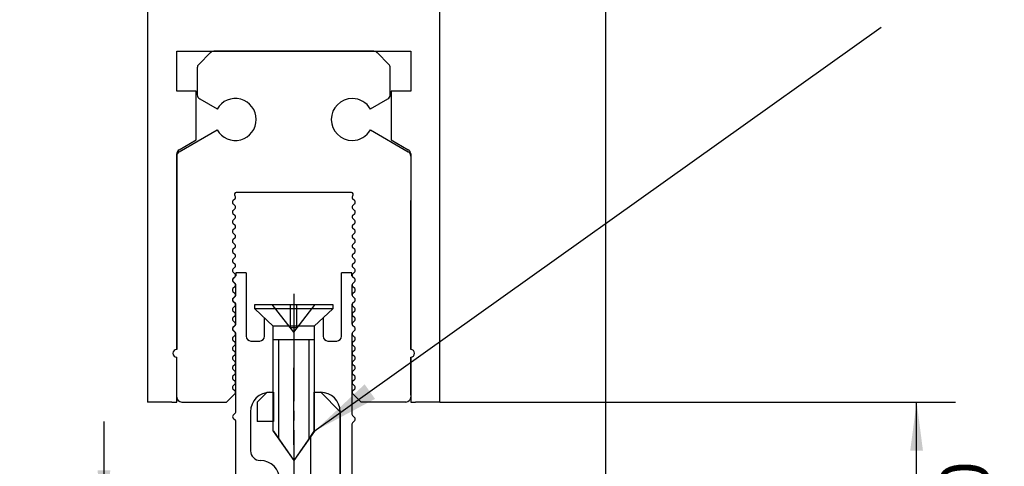
# Model space of a CAD drawing. Units: millimetres. Extents: x -4037 to -1679, y -2759 to -1097.
# Drawn here: x -2108 to -2007, y -1416 to -1370 of the extents above; entities that cross this region are included whole.
import ezdxf

# ---------------------------------------------------------------- set-up
doc = ezdxf.new("R2010")
doc.units = ezdxf.units.MM
for name, pattern in [('DASH_CENTER', [14, 11, -1, 1, -1]), ('DOT_CENTER', [14, 12, -1, 0, -1]), ('LONG_DASHED', [15, 10, -5])]:
    doc.linetypes.add(name, pattern=pattern)
doc.layers.add('1', color=7, linetype='Continuous')
doc.styles.add('CONVERTER_11', font='txt.shx', dxfattribs={"width": 0.9})
doc.dimstyles.new('ME10_DIM_133', dxfattribs={"dimtxt": 5, "dimasz": 5, "dimexe": 4, "dimexo": 0, "dimgap": 4, "dimtad": 1, "dimdec": 0, "dimdsep": 46, "dimtxsty": 'CONVERTER_11', "dimsah": 1, "dimcen": 0.09, "dimclrd": 3, "dimclre": 3, "dimclrt": 4, "dimadec": 0, "dimazin": 0, "dimtfac": 1, "dimtdec": 4, "dimtix": 1, "dimtmove": 0, "dimatfit": 3, "dimfxl": 0, "dimtolj": 1, "dimtzin": 0, "dimarcsym": 0})
doc.dimstyles.new('ME10_DIM_82', dxfattribs={"dimtxt": 5, "dimasz": 5, "dimexe": 4, "dimexo": 0, "dimgap": 4, "dimtad": 1, "dimdec": 0, "dimdsep": 46, "dimtxsty": 'CONVERTER_11', "dimsah": 1, "dimcen": 0.09, "dimclrd": 3, "dimclre": 3, "dimclrt": 4, "dimadec": 0, "dimazin": 0, "dimtfac": 1, "dimtdec": 4, "dimtix": 1, "dimtmove": 0, "dimatfit": 3, "dimfxl": 0, "dimtolj": 1, "dimtzin": 0, "dimarcsym": 0})
doc.dimstyles.new('ME10_DIM_86', dxfattribs={"dimtxt": 5, "dimasz": 5, "dimexe": 4, "dimexo": 0, "dimgap": 4, "dimtad": 1, "dimdsep": 46, "dimtxsty": 'CONVERTER_11', "dimsah": 1, "dimcen": 0.09, "dimclrd": 3, "dimclre": 3, "dimclrt": 4, "dimadec": 0, "dimazin": 0, "dimtfac": 1, "dimtdec": 4, "dimtix": 1, "dimtmove": 0, "dimatfit": 3, "dimfxl": 0, "dimtolj": 1, "dimtzin": 0, "dimarcsym": 0})
doc.dimstyles.get("Standard").update_dxf_attribs({"dimtxt": 0.18, "dimasz": 0.18, "dimexe": 0.18, "dimexo": 0.0625, "dimgap": 0.09, "dimtad": 0, "dimtih": 1, "dimtoh": 1, "dimdec": 4, "dimzin": 0, "dimdsep": 46, "dimtxsty": 'Standard', "dimcen": 0.09, "dimadec": 0, "dimazin": 0, "dimtfac": 1, "dimtdec": 4, "dimtofl": 0, "dimtmove": 0, "dimatfit": 3, "dimfxl": 0, "dimtolj": 1, "dimtzin": 0, "dimarcsym": 0})

# ---------------------------------------------------------------- blocks, each defined once
blk = doc.blocks.new('Fahrflügel', base_point=(-420, -191))
at = {"color": 4, "linetype": 'Continuous'}
for p, q in [((-2095.16, -1349.63), (-2095.16, -1409.63)), ((-2065.16, -1409.63), (-2065.16, -1349.63)), ((-2092.16, -1373.63), (-2091.13, -1373.63)), ((-2092.16, -1375.13), (-2092.16, -1373.63)), ((-2091.13, -1373.63), (-2069.18, -1373.63)), ((-2069.18, -1373.63), (-2068.16, -1373.63)), ((-2068.16, -1373.63), (-2068.16, -1375.13)), ((-2092.16, -1377.73), (-2092.16, -1375.13)), ((-2068.16, -1375.13), (-2068.16, -1377.73)), ((-2091.18, -1377.73), (-2092.16, -1377.73)), ((-2090.16, -1377.73), (-2091.18, -1377.73)), ((-2090.16, -1382.73), (-2090.16, -1377.73)), ((-2069.13, -1377.73), (-2070.16, -1377.73)), ((-2070.16, -1377.73), (-2070.16, -1382.73)), ((-2068.16, -1377.73), (-2069.13, -1377.73)), ((-2091.91, -1383.74), (-2090.16, -1382.73)), ((-2070.16, -1382.73), (-2068.41, -1383.74)), ((-2092.16, -1386.13), (-2092.16, -1384.17)), ((-2068.16, -1384.17), (-2068.16, -1386.13)), ((-2092.16, -1388.13), (-2092.16, -1386.13)), ((-2068.16, -1386.13), (-2068.16, -1388.13)), ((-2092.16, -1388.93), (-2092.16, -1388.13)), ((-2092.16, -1394.63), (-2092.16, -1388.93)), ((-2068.16, -1388.13), (-2068.16, -1388.93)), ((-2068.16, -1394.63), (-2068.16, -1388.93)), ((-2092.16, -1404.23), (-2092.16, -1394.63)), ((-2068.16, -1404.23), (-2068.16, -1394.63)), ((-2092.16, -1408.93), (-2092.16, -1405.03)), ((-2068.16, -1408.93), (-2068.16, -1405.03)), ((-2092.16, -1409.63), (-2092.16, -1408.93)), ((-2068.16, -1408.93), (-2068.16, -1409.63)), ((-2093.16, -1409.63), (-2095.16, -1409.63)), ((-2092.66, -1409.63), (-2093.16, -1409.63)), ((-2092.66, -1409.63), (-2092.16, -1409.63)), ((-2068.16, -1409.63), (-2067.66, -1409.63)), ((-2067.16, -1409.63), (-2067.66, -1409.63)), ((-2065.16, -1409.63), (-2067.16, -1409.63))]:
    blk.add_line(p, q, dxfattribs=at)
for centre, radius, start, end in [((-2091.66, -1384.17), 0.5, 120, 180), ((-2068.66, -1384.17), 0.5, 0, 60), ((-2092.16, -1404.63), 0.4, 90, 270), ((-2068.16, -1404.63), 0.4, 270, 90)]:
    blk.add_arc(centre, radius, start, end, dxfattribs=at)
at = {"layer": '1', "color": 4, "linetype": 'Continuous'}
for p, q in [((-2089.91, -1374.98), (-2088.7, -1373.77)), ((-2071.96, -1373.63), (-2088.35, -1373.63)), ((-2070.4, -1374.98), (-2071.61, -1373.77)), ((-2090.06, -1375.33), (-2090.06, -1378.09)), ((-2070.26, -1378.09), (-2070.26, -1375.33)), ((-2089.81, -1378.52), (-2088.02, -1379.55)), ((-2072.29, -1379.55), (-2070.51, -1378.52)), ((-2091.91, -1383.95), (-2088.02, -1381.7)), ((-2072.29, -1381.7), (-2068.41, -1383.95)), ((-2092.16, -1384.17), (-2092.16, -1404.23)), ((-2068.16, -1384.38), (-2068.16, -1404.23)), ((-2086.19, -1388.77), (-2086.41, -1388.99)), ((-2086.21, -1388.47), (-2086.19, -1388.49)), ((-2074.25, -1388.13), (-2086.06, -1388.13)), ((-2074.12, -1388.49), (-2074.1, -1388.47)), ((-2073.9, -1388.99), (-2074.12, -1388.77)), ((-2086.41, -1389.27), (-2086.19, -1389.49)), ((-2086.19, -1389.77), (-2086.41, -1389.99)), ((-2074.12, -1389.49), (-2073.9, -1389.27)), ((-2073.9, -1389.99), (-2074.12, -1389.77)), ((-2086.41, -1390.27), (-2086.19, -1390.49)), ((-2086.19, -1390.77), (-2086.41, -1390.99)), ((-2074.12, -1390.49), (-2073.9, -1390.27)), ((-2073.9, -1390.99), (-2074.12, -1390.77)), ((-2086.41, -1391.27), (-2086.19, -1391.49)), ((-2086.19, -1391.77), (-2086.41, -1391.99)), ((-2074.12, -1391.49), (-2073.9, -1391.27)), ((-2073.9, -1391.99), (-2074.12, -1391.77)), ((-2086.41, -1392.27), (-2086.19, -1392.49)), ((-2086.19, -1392.77), (-2086.41, -1392.99)), ((-2074.12, -1392.49), (-2073.9, -1392.27)), ((-2073.9, -1392.99), (-2074.12, -1392.77)), ((-2086.41, -1393.27), (-2086.19, -1393.49)), ((-2086.19, -1393.77), (-2086.41, -1393.99)), ((-2074.12, -1393.49), (-2073.9, -1393.27)), ((-2073.9, -1393.99), (-2074.12, -1393.77)), ((-2086.41, -1394.27), (-2086.19, -1394.49)), ((-2086.19, -1394.77), (-2086.41, -1394.99)), ((-2074.12, -1394.49), (-2073.9, -1394.27)), ((-2073.9, -1394.99), (-2074.12, -1394.77)), ((-2086.41, -1395.27), (-2086.19, -1395.49)), ((-2086.19, -1395.77), (-2086.41, -1395.99)), ((-2074.12, -1395.49), (-2073.9, -1395.27)), ((-2073.9, -1395.99), (-2074.12, -1395.77)), ((-2086.41, -1396.27), (-2086.19, -1396.49)), ((-2086.19, -1396.77), (-2086.41, -1396.99)), ((-2086.09, -1396.67), (-2086.38, -1396.99)), ((-2086.09, -1396.37), (-2086.09, -1396.67)), ((-2085.05, -1396.37), (-2086.09, -1396.37)), ((-2085.05, -1396.37), (-2085.05, -1402.87)), ((-2074.2, -1396.37), (-2075.25, -1396.37)), ((-2075.25, -1402.87), (-2075.25, -1396.37)), ((-2074.2, -1396.67), (-2074.2, -1396.37)), ((-2073.91, -1396.99), (-2074.2, -1396.67)), ((-2074.12, -1396.49), (-2073.9, -1396.27)), ((-2073.9, -1396.99), (-2074.12, -1396.77)), ((-2086.41, -1397.27), (-2086.19, -1397.49)), ((-2086.41, -1397.27), (-2086.19, -1397.49)), ((-2086.19, -1397.77), (-2086.41, -1397.99)), ((-2086.38, -1397.27), (-2086.14, -1397.5)), ((-2086.09, -1398.61), (-2086.09, -1397.64)), ((-2074.2, -1397.64), (-2074.2, -1398.61)), ((-2074.15, -1397.5), (-2073.91, -1397.27)), ((-2074.12, -1397.49), (-2073.9, -1397.27)), ((-2073.9, -1397.99), (-2074.12, -1397.77)), ((-2086.41, -1398.27), (-2086.19, -1398.49)), ((-2086.19, -1398.77), (-2086.41, -1398.99)), ((-2086.14, -1398.75), (-2086.38, -1398.99)), ((-2073.91, -1398.99), (-2074.15, -1398.75)), ((-2074.12, -1398.49), (-2073.9, -1398.27)), ((-2073.9, -1398.99), (-2074.12, -1398.77)), ((-2086.41, -1399.27), (-2086.19, -1399.49)), ((-2086.19, -1399.77), (-2086.41, -1399.99)), ((-2086.38, -1399.27), (-2086.14, -1399.5)), ((-2086.09, -1401.61), (-2086.09, -1399.64)), ((-2084.16, -1400.08), (-2084.16, -1399.63)), ((-2084.16, -1399.63), (-2076.16, -1399.63)), ((-2076.16, -1400.08), (-2084.16, -1400.08)), ((-2082.26, -1401.83), (-2084.16, -1400.08)), ((-2076.16, -1400.08), (-2078.06, -1401.83)), ((-2076.16, -1399.63), (-2076.16, -1400.08)), ((-2074.2, -1399.64), (-2074.2, -1401.61)), ((-2074.15, -1399.5), (-2073.91, -1399.27)), ((-2074.12, -1399.49), (-2073.9, -1399.27)), ((-2073.9, -1399.99), (-2074.12, -1399.77)), ((-2086.41, -1400.27), (-2086.19, -1400.49)), ((-2086.19, -1400.77), (-2086.41, -1400.99)), ((-2083.15, -1402.87), (-2083.15, -1401)), ((-2077.15, -1401), (-2077.15, -1402.87)), ((-2074.12, -1400.49), (-2073.9, -1400.27)), ((-2073.9, -1400.99), (-2074.12, -1400.77)), ((-2086.41, -1401.27), (-2086.19, -1401.49)), ((-2086.19, -1401.77), (-2086.41, -1401.99)), ((-2086.14, -1401.75), (-2086.38, -1401.99)), ((-2082.26, -1412.63), (-2082.26, -1401.83)), ((-2078.06, -1401.83), (-2082.26, -1401.83)), ((-2078.06, -1401.83), (-2078.06, -1412.63)), ((-2073.91, -1401.99), (-2074.15, -1401.75)), ((-2074.12, -1401.49), (-2073.9, -1401.27)), ((-2073.9, -1401.99), (-2074.12, -1401.77)), ((-2073.9, -1401.99), (-2074.12, -1401.77)), ((-2086.41, -1402.27), (-2086.19, -1402.49)), ((-2086.19, -1402.77), (-2086.41, -1402.99)), ((-2086.41, -1403.27), (-2086.19, -1403.49)), ((-2086.38, -1402.27), (-2086.14, -1402.5)), ((-2086.09, -1410.61), (-2086.09, -1402.64)), ((-2078.06, -1403.23), (-2082.26, -1403.23)), ((-2081.73, -1403.23), (-2081.73, -1413.38)), ((-2078.58, -1413.38), (-2078.58, -1403.23)), ((-2074.2, -1402.64), (-2074.2, -1410.87)), ((-2074.15, -1402.5), (-2073.91, -1402.27)), ((-2074.12, -1402.49), (-2073.9, -1402.27)), ((-2073.9, -1402.99), (-2074.12, -1402.77)), ((-2074.12, -1403.49), (-2073.9, -1403.27)), ((-2086.19, -1403.77), (-2086.41, -1403.99)), ((-2086.41, -1404.27), (-2086.19, -1404.49)), ((-2084.55, -1403.37), (-2083.65, -1403.37)), ((-2076.65, -1403.37), (-2075.75, -1403.37)), ((-2073.9, -1403.99), (-2074.12, -1403.77)), ((-2074.12, -1404.49), (-2073.9, -1404.27)), ((-2092.16, -1409.13), (-2092.16, -1405.03)), ((-2086.19, -1404.77), (-2086.41, -1404.99)), ((-2086.41, -1405.27), (-2086.19, -1405.49)), ((-2073.9, -1404.99), (-2074.12, -1404.77)), ((-2074.12, -1405.49), (-2073.9, -1405.27)), ((-2068.16, -1405.03), (-2068.16, -1409.13)), ((-2086.19, -1405.77), (-2086.41, -1405.99)), ((-2086.41, -1406.27), (-2086.19, -1406.49)), ((-2073.9, -1405.99), (-2074.12, -1405.77)), ((-2074.12, -1406.49), (-2073.9, -1406.27)), ((-2086.19, -1406.77), (-2086.41, -1406.99)), ((-2086.41, -1407.27), (-2086.19, -1407.49)), ((-2073.9, -1406.99), (-2074.12, -1406.77)), ((-2074.12, -1407.49), (-2073.9, -1407.27)), ((-2086.19, -1407.77), (-2086.41, -1407.99)), ((-2086.41, -1408.27), (-2086.19, -1408.49)), ((-2073.9, -1407.99), (-2074.12, -1407.77)), ((-2074.12, -1408.49), (-2073.9, -1408.27)), ((-2086.19, -1408.77), (-2087.05, -1409.63)), ((-2083.9, -1409.63), (-2082.9, -1408.63)), ((-2082.91, -1408.63), (-2082.26, -1408.63)), ((-2082.9, -1408.63), (-2082.25, -1408.63)), ((-2082.6, -1408.63), (-2082.26, -1408.63)), ((-2082.6, -1408.63), (-2082.25, -1408.63)), ((-2082.26, -1408.63), (-2082.26, -1411.63)), ((-2082.25, -1408.63), (-2082.25, -1411.63)), ((-2078.06, -1412.63), (-2078.06, -1408.63)), ((-2078.06, -1408.63), (-2077.41, -1408.63)), ((-2078.06, -1408.63), (-2077.4, -1408.63)), ((-2078.05, -1408.63), (-2077.4, -1408.63)), ((-2078.05, -1408.63), (-2077.4, -1408.63)), ((-2078.05, -1412.63), (-2078.05, -1408.63)), ((-2077.4, -1408.63), (-2075.4, -1410.63)), ((-2073.26, -1409.63), (-2074.12, -1408.77)), ((-2091.66, -1409.63), (-2087.05, -1409.63)), ((-2083.9, -1409.63), (-2083.9, -1411.63)), ((-2068.66, -1409.63), (-2073.26, -1409.63)), ((-2086.14, -1410.75), (-2086.38, -1410.99)), ((-2086.38, -1411.27), (-2086.14, -1411.5)), ((-2084.6, -1410.63), (-2084.6, -1414.63)), ((-2075.4, -1420.63), (-2075.4, -1410.63)), ((-2075.4, -1420.63), (-2075.4, -1410.63)), ((-2075.4, -1410.63), (-2075.4, -1438.63)), ((-2073.91, -1411.24), (-2074.15, -1411.01)), ((-2086.09, -1419.13), (-2086.09, -1411.64)), ((-2082.25, -1411.63), (-2083.9, -1411.63)), ((-2074.2, -1411.9), (-2074.2, -1419.13)), ((-2074.15, -1411.76), (-2073.91, -1411.52)), ((-2082.26, -1412.63), (-2080.16, -1415.63)), ((-2082.25, -1412.63), (-2080.15, -1415.63)), ((-2078.06, -1412.63), (-2080.16, -1415.63)), ((-2078.05, -1412.63), (-2080.15, -1415.63)), ((-2078.41, -1413.13), (-2078.06, -1412.63)), ((-2078.4, -1413.13), (-2078.05, -1412.63)), ((-2078.4, -1438.63), (-2078.4, -1413.13))]:
    blk.add_line(p, q, dxfattribs=at)
at = {"layer": '1', "color": 3, "linetype": 'DASH_CENTER'}
for p, q in [((-2080.16, -1398.53), (-2080.16, -1415.63)), ((-2080.15, -1415.63), (-2080.15, -1417.63))]:
    blk.add_line(p, q, dxfattribs=at)
at = {"layer": '1', "color": 4, "linetype": 'LONG_DASHED'}
for p, q in [((-2080.16, -1402.45), (-2082.36, -1399.63)), ((-2080.49, -1402.03), (-2080.49, -1399.63)), ((-2080.16, -1402.45), (-2077.96, -1399.63)), ((-2079.83, -1402.03), (-2079.83, -1399.63)), ((-2079.83, -1402.03), (-2080.49, -1402.03))]:
    blk.add_line(p, q, dxfattribs=at)
at = {"layer": '1', "color": 3, "linetype": 'DOT_CENTER'}
blk.add_line((-2080.16, -1414.02), (-2080.16, -1406.12), dxfattribs=at)
at = {"layer": '1', "color": 4, "linetype": 'Continuous'}
for centre, radius, start, end in [((-2088.35, -1374.13), 0.5, 90, 135), ((-2071.96, -1374.13), 0.5, 45, 90), ((-2089.56, -1375.33), 0.5, 135, 180), ((-2070.76, -1375.33), 0.5, 0, 45), ((-2089.56, -1378.09), 0.5, 180, 240), ((-2086.16, -1380.63), 2.15, 210, 150), ((-2074.16, -1380.63), 2.15, 90, 270), ((-2074.16, -1380.63), 2.15, 30, 90), ((-2070.76, -1378.09), 0.5, 300, 0), ((-2074.16, -1380.63), 2.15, 270, 330), ((-2091.66, -1384.38), 0.5, 120, 180), ((-2068.66, -1384.38), 0.5, 0, 60), ((-2086.26, -1389.13), 0.2, 135, 225), ((-2086.06, -1388.33), 0.2, 90, 225), ((-2086.33, -1388.63), 0.2, 315, 45), ((-2074.25, -1388.33), 0.2, 315, 90), ((-2073.98, -1388.63), 0.2, 135, 225), ((-2074.05, -1389.13), 0.2, 315, 45), ((-2086.26, -1390.13), 0.2, 135, 225), ((-2086.33, -1389.63), 0.2, 315, 45), ((-2073.98, -1389.63), 0.2, 135, 225), ((-2074.05, -1390.13), 0.2, 315, 45), ((-2086.26, -1391.13), 0.2, 135, 225), ((-2086.33, -1390.63), 0.2, 315, 45), ((-2073.98, -1390.63), 0.2, 135, 225), ((-2074.05, -1391.13), 0.2, 315, 45), ((-2086.26, -1392.13), 0.2, 135, 225), ((-2086.33, -1391.63), 0.2, 315, 45), ((-2073.98, -1391.63), 0.2, 135, 225), ((-2074.05, -1392.13), 0.2, 315, 45), ((-2086.26, -1393.13), 0.2, 135, 225), ((-2086.33, -1392.63), 0.2, 315, 45), ((-2073.98, -1392.63), 0.2, 135, 225), ((-2074.05, -1393.13), 0.2, 315, 45), ((-2086.26, -1394.13), 0.2, 135, 225), ((-2086.33, -1393.63), 0.2, 315, 45), ((-2073.98, -1393.63), 0.2, 135, 225), ((-2074.05, -1394.13), 0.2, 315, 45), ((-2086.26, -1395.13), 0.2, 135, 225), ((-2086.33, -1394.63), 0.2, 315, 45), ((-2073.98, -1394.63), 0.2, 135, 225), ((-2074.05, -1395.13), 0.2, 315, 45), ((-2086.26, -1396.13), 0.2, 135, 225), ((-2086.33, -1395.63), 0.2, 315, 45), ((-2073.98, -1395.63), 0.2, 135, 225), ((-2074.05, -1396.13), 0.2, 315, 45), ((-2086.26, -1397.13), 0.2, 135, 225), ((-2086.24, -1397.13), 0.2, 135, 180), ((-2086.24, -1397.13), 0.2, 180, 225), ((-2086.33, -1396.63), 0.2, 315, 45), ((-2073.98, -1396.63), 0.2, 135, 225), ((-2074.05, -1397.13), 0.2, 0, 45), ((-2074.05, -1397.13), 0.2, 315, 0), ((-2074.05, -1397.13), 0.2, 315, 45), ((-2086.26, -1398.13), 0.2, 135, 225), ((-2086.33, -1397.63), 0.2, 315, 45), ((-2086.29, -1397.64), 0.2, 0, 45), ((-2074, -1397.64), 0.2, 135, 180), ((-2073.98, -1397.63), 0.2, 135, 225), ((-2074.05, -1398.13), 0.2, 315, 45), ((-2086.26, -1399.13), 0.2, 135, 225), ((-2086.24, -1399.13), 0.2, 135, 225), ((-2086.33, -1398.63), 0.2, 315, 45), ((-2086.29, -1398.61), 0.2, 315, 0), ((-2074, -1398.61), 0.2, 180, 225), ((-2073.98, -1398.63), 0.2, 135, 225), ((-2074.05, -1399.13), 0.2, 315, 45), ((-2074.05, -1399.13), 0.2, 315, 45), ((-2086.26, -1400.13), 0.2, 135, 225), ((-2086.33, -1399.63), 0.2, 315, 45), ((-2086.29, -1399.64), 0.2, 0, 45), ((-2074, -1399.64), 0.2, 135, 180), ((-2073.98, -1399.63), 0.2, 135, 225), ((-2074.05, -1400.13), 0.2, 315, 45), ((-2086.26, -1401.13), 0.2, 135, 225), ((-2086.33, -1400.63), 0.2, 315, 45), ((-2073.98, -1400.63), 0.2, 135, 225), ((-2074.05, -1401.13), 0.2, 315, 45), ((-2086.26, -1402.13), 0.2, 135, 225), ((-2086.24, -1402.13), 0.2, 135, 225), ((-2086.33, -1401.63), 0.2, 315, 45), ((-2086.29, -1401.61), 0.2, 315, 0), ((-2074, -1401.61), 0.2, 180, 225), ((-2073.98, -1401.63), 0.2, 135, 225), ((-2074.05, -1402.13), 0.2, 315, 45), ((-2074.05, -1402.13), 0.2, 315, 45), ((-2086.26, -1403.13), 0.2, 135, 225), ((-2086.33, -1402.63), 0.2, 315, 45), ((-2086.29, -1402.64), 0.2, 0, 45), ((-2084.55, -1402.87), 0.5, 180, 270), ((-2083.65, -1402.87), 0.5, 270, 0), ((-2076.65, -1402.87), 0.5, 180, 270), ((-2075.75, -1402.87), 0.5, 270, 0), ((-2074, -1402.64), 0.2, 135, 180), ((-2073.98, -1402.63), 0.2, 135, 225), ((-2074.05, -1403.13), 0.2, 315, 45), ((-2092.16, -1404.63), 0.4, 90, 270), ((-2086.26, -1404.13), 0.2, 135, 225), ((-2086.33, -1403.63), 0.2, 315, 45), ((-2073.98, -1403.63), 0.2, 135, 225), ((-2074.05, -1404.13), 0.2, 315, 45), ((-2068.16, -1404.63), 0.4, 270, 90), ((-2086.26, -1405.13), 0.2, 135, 225), ((-2086.33, -1404.63), 0.2, 315, 45), ((-2073.98, -1404.63), 0.2, 135, 225), ((-2074.05, -1405.13), 0.2, 315, 45), ((-2086.26, -1406.13), 0.2, 135, 225), ((-2086.33, -1405.63), 0.2, 315, 45), ((-2073.98, -1405.63), 0.2, 135, 225), ((-2074.05, -1406.13), 0.2, 315, 45), ((-2086.26, -1407.13), 0.2, 135, 225), ((-2086.33, -1406.63), 0.2, 315, 45), ((-2073.98, -1406.63), 0.2, 135, 225), ((-2074.05, -1407.13), 0.2, 315, 45), ((-2086.26, -1408.13), 0.2, 135, 225), ((-2086.33, -1407.63), 0.2, 315, 45), ((-2073.98, -1407.63), 0.2, 135, 225), ((-2074.05, -1408.13), 0.2, 315, 45), ((-2091.66, -1409.13), 0.5, 180, 270), ((-2086.33, -1408.63), 0.2, 0, 45), ((-2086.33, -1408.63), 0.2, 315, 0), ((-2082.6, -1410.63), 2, 90, 180), ((-2077.4, -1410.63), 2, 0, 90), ((-2077.4, -1410.63), 2, 0, 90), ((-2073.98, -1408.63), 0.2, 135, 180), ((-2073.98, -1408.63), 0.2, 180, 225), ((-2068.66, -1409.13), 0.5, 270, 0), ((-2086.24, -1411.13), 0.2, 135, 180), ((-2086.24, -1411.13), 0.2, 180, 225), ((-2086.29, -1410.61), 0.2, 315, 0), ((-2074, -1410.87), 0.2, 180, 225), ((-2074.05, -1411.38), 0.2, 0, 45), ((-2086.29, -1411.64), 0.2, 0, 45), ((-2074, -1411.9), 0.2, 135, 180), ((-2074.05, -1411.38), 0.2, 315, 0), ((-2083.6, -1414.63), 1, 180, 270), ((-2083.6, -1417.63), 2, 0, 90)]:
    blk.add_arc(centre, radius, start, end, dxfattribs=at)
blk = doc.blocks.new('*D95')
at = {"layer": '1', "color": 3, "linetype": 'Continuous'}
for p, q in [((-2065.16, -1409.63), (-2012.25, -1409.63)), ((-2016.25, -1429.43), (-2016.25, -1409.63)), ((-2048.15, -1429.43), (-2012.25, -1429.43))]:
    blk.add_line(p, q, dxfattribs=at)
at = {"layer": '1', "color": 3}
for points in [[(-2015.6, -1414.63), (-2016.91, -1414.63), (-2016.25, -1409.63)], [(-2016.91, -1424.43), (-2015.6, -1424.43), (-2016.25, -1429.43)]]:
    blk.add_solid(points, dxfattribs=at)
at = {"layer": '1', "color": 4, "insert": (-2007.25, -1423.28), "char_height": 5, "attachment_point": 7, "rotation": 90, "line_spacing_factor": 0.60024, "style": 'CONVERTER_11'}
blk.add_mtext('20', dxfattribs=at)
blk = doc.blocks.new('*D99')
at = {"layer": '1', "color": 3, "linetype": 'Continuous'}
for p, q in [((-2065.16, -1409.63), (-2065.16, -1306.14)), ((-2048.15, -1429.93), (-2048.15, -1306.14)), ((-2065.16, -1310.14), (-2048.15, -1310.14))]:
    blk.add_line(p, q, dxfattribs=at)
at = {"layer": '1', "color": 3}
for points in [[(-2060.16, -1309.49), (-2060.16, -1310.8), (-2065.16, -1310.14)], [(-2053.15, -1310.8), (-2053.15, -1309.49), (-2048.15, -1310.14)]]:
    blk.add_solid(points, dxfattribs=at)
at = {"layer": '1', "color": 4, "insert": (-2059.65, -1306.14), "char_height": 5, "attachment_point": 7, "rotation": 0.0001, "line_spacing_factor": 0.60024, "style": 'CONVERTER_11'}
blk.add_mtext('17', dxfattribs=at)
blk = doc.blocks.new('*D146')
at = {"layer": '1', "color": 3, "linetype": 'Continuous'}
for p, q in [((-2099.64, -1411.63), (-2099.64, -1421.63)), ((-2088.65, -1421.63), (-2103.64, -1421.63)), ((-2099.64, -1421.63), (-2099.64, -1429.43)), ((-2097.7, -1429.43), (-2103.64, -1429.43)), ((-2099.64, -1429.43), (-2099.64, -1439.43))]:
    blk.add_line(p, q, dxfattribs=at)
at = {"layer": '1', "color": 3}
for points in [[(-2100.3, -1416.63), (-2098.98, -1416.63), (-2099.64, -1421.63)], [(-2098.98, -1434.43), (-2100.3, -1434.43), (-2099.64, -1429.43)]]:
    blk.add_solid(points, dxfattribs=at)
at = {"layer": '1', "color": 4, "insert": (-2103.64, -1427.03), "char_height": 5, "attachment_point": 7, "rotation": 90, "line_spacing_factor": 0.60024, "style": 'CONVERTER_11'}
blk.add_mtext('8', dxfattribs=at)
blk = doc.blocks.new('Text', base_point=(-2552.714, -1031.375))
at = {"layer": '1', "color": 3}
blk.add_solid([(-1579.212, -848.425), (-1578.677, -849.175), (-1581.794, -850.832)], dxfattribs=at)
at = {"layer": '1', "color": 3, "linetype": 'Continuous', "has_arrowhead": 0}
blk.add_leader([(-1581.794, -850.832), (-1552.709, -830.092)], dimstyle='Standard', dxfattribs=at)

msp = doc.modelspace()

# ---------------------------------------------------------------- block references
msp.add_blockref('Fahrflügel', (-420, -191))
at = {"layer": '1', "xscale": 2, "yscale": 2, "zscale": 2}
msp.add_blockref('Text', (-4019.894, -1773.713), dxfattribs=at)

# ---------------------------------------------------------------- dimensions: what is measured, and where the dimension line sits
at = {"layer": '1'}
dim = msp.add_linear_dim(base=(-2065.155, -1310.144), p1=(-2048.153, -1429.927), p2=(-2065.155, -1409.627), dimstyle='ME10_DIM_86', dxfattribs=at)
dim.commit()
dim.dimension.update_dxf_attribs({"geometry": '*D99', "text_midpoint": (-2056.654, -1303.644), "text_rotation": 0.00014})
for base, p1, p2, dimstyle, picture, middle in [((-2016.255, -1429.427), (-2065.155, -1409.627), (-2048.153, -1429.427), 'ME10_DIM_82', '*D95', (-2009.755, -1419.527)), ((-2099.643, -1421.627), (-2097.704, -1429.427), (-2088.654, -1421.627), 'ME10_DIM_133', '*D146', (-2106.143, -1425.527))]:
    dim = msp.add_linear_dim(base=base, p1=p1, p2=p2, angle=90, dimstyle=dimstyle, dxfattribs=at)
    dim.commit()
    dim.dimension.update_dxf_attribs({"geometry": picture, "text_midpoint": middle, "text_rotation": 90})

doc.saveas('drawing.dxf')
